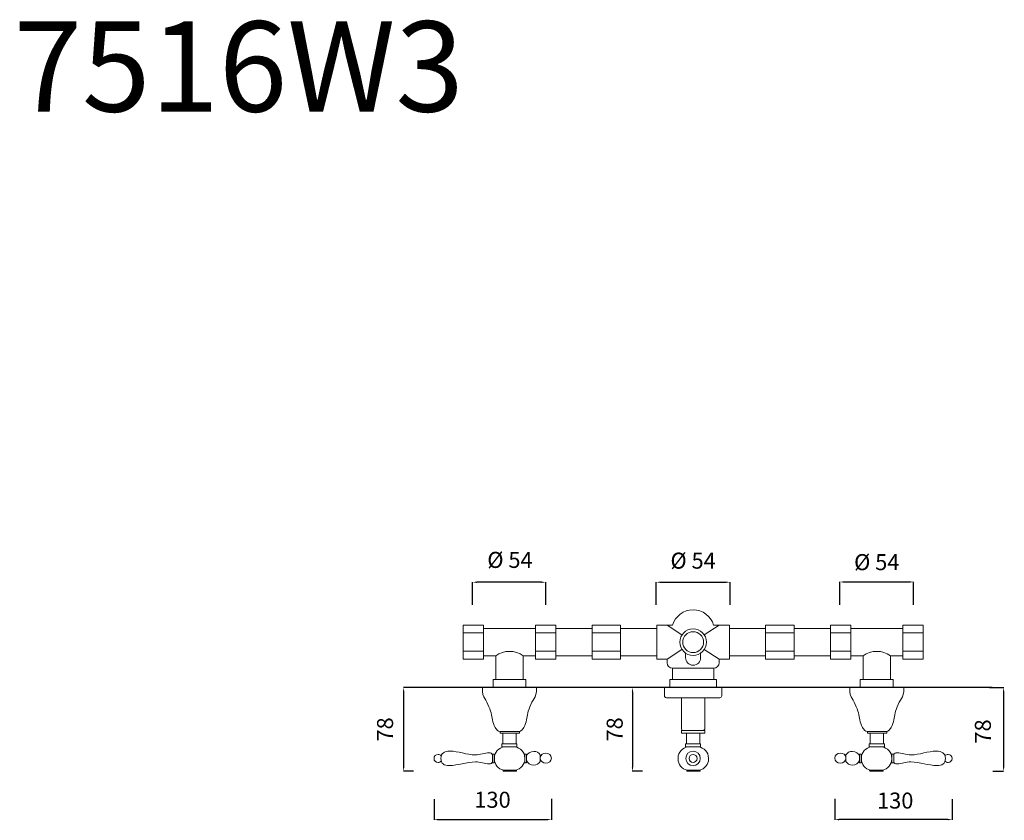
# Model space of a CAD drawing. Units: millimetres. Extents: x 5411 to 6334, y 1595 to 2345.
import ezdxf

# ---------------------------------------------------------------- set-up
doc = ezdxf.new("R2010")
doc.units = ezdxf.units.MM
doc.header["$MEASUREMENT"] = 0
doc.layers.get('Defpoints').update_dxf_attribs({"lineweight": 15})
for name, color, linetype, lineweight in [('idraulica', 63, 'Continuous', 13), ('Livello 01', 255, 'Continuous', 15), ('Livello 1', 7, 'Continuous', 15), ('piano', 3, 'Continuous', 30), ('QUOTE', 6, 'Continuous', 13)]:
    doc.layers.add(name, color=color, linetype=linetype, lineweight=lineweight)
doc.styles.get("Standard").update_dxf_attribs({"font": 'ARIALUNI.TTF'})
doc.dimstyles.get("Standard").update_dxf_attribs({"dimtxt": 0.18, "dimasz": 0.18, "dimexe": 0.18, "dimexo": 0.0625, "dimgap": 0.09, "dimtad": 0, "dimtih": 1, "dimtoh": 1, "dimdec": 4, "dimzin": 0, "dimdsep": 46, "dimtxsty": 'Standard', "dimcen": 0.09, "dimadec": 0, "dimazin": 0, "dimtfac": 1, "dimtdec": 4, "dimtofl": 0, "dimtmove": 0, "dimatfit": 3, "dimfxl": 1, "dimtolj": 1, "dimtzin": 0, "dimarcsym": 0})

# ---------------------------------------------------------------- blocks, each defined once
blk = doc.blocks.new('*D39')
at = {"layer": 'Defpoints', "color": 0, "transparency": 16777216}
for p in [(6309.82, 1719.28), (6332.98, 1640.95), (6332.98, 1640.95)]:
    blk.add_point(p, dxfattribs=at)
at = {"layer": 'QUOTE', "color": 0, "lineweight": -2, "transparency": 16777216}
for p, q in [((6319.82, 1719.28), (6333.16, 1719.28)), ((6332.98, 1715.28), (6332.98, 1644.95)), ((6322.98, 1640.95), (6332.8, 1640.95))]:
    blk.add_line(p, q, dxfattribs=at)
at = {"layer": 'QUOTE', "color": 0, "transparency": 16777216}
for points in [[(6332.31, 1715.28), (6333.64, 1715.28), (6332.98, 1719.28)], [(6332.31, 1644.95), (6333.64, 1644.95), (6332.98, 1640.95)]]:
    blk.add_solid(points, dxfattribs=at)
at = {"layer": 'QUOTE', "color": 0, "transparency": 16777216, "insert": (6313.53, 1678.21), "char_height": 15, "attachment_point": 5, "rotation": 90}
blk.add_mtext('\\A1;78', dxfattribs=at)
blk = doc.blocks.new('*D30')
at = {"layer": 'Defpoints', "color": 0, "transparency": 16777216}
for p in [(6174.79, 1625.09), (6284.8, 1624.74), (6174.79, 1595.63)]:
    blk.add_point(p, dxfattribs=at)
at = {"layer": 'QUOTE', "color": 0, "lineweight": -2, "transparency": 16777216}
for p, q in [((6174.79, 1615.09), (6174.79, 1595.45)), ((6284.8, 1614.74), (6284.8, 1595.45)), ((6280.8, 1595.63), (6178.79, 1595.63))]:
    blk.add_line(p, q, dxfattribs=at)
at = {"layer": 'QUOTE', "color": 0, "transparency": 16777216}
for points in [[(6178.79, 1596.29), (6178.79, 1594.96), (6174.79, 1595.63)], [(6280.8, 1596.29), (6280.8, 1594.96), (6284.8, 1595.63)]]:
    blk.add_solid(points, dxfattribs=at)
at = {"layer": 'QUOTE', "color": 0, "transparency": 16777216, "insert": (6231.44, 1613.45), "char_height": 15, "attachment_point": 5}
blk.add_mtext('\\A1;130', dxfattribs=at)
blk = doc.blocks.new('*D31')
at = {"layer": 'Defpoints', "color": 0, "transparency": 16777216}
for p in [(5799.33, 1624.74), (5909.34, 1625.09), (5909.34, 1595.63)]:
    blk.add_point(p, dxfattribs=at)
at = {"layer": 'QUOTE', "color": 0, "lineweight": -2, "transparency": 16777216}
for p, q in [((5799.33, 1614.74), (5799.33, 1595.45)), ((5909.34, 1615.09), (5909.34, 1595.45)), ((5803.33, 1595.63), (5905.34, 1595.63))]:
    blk.add_line(p, q, dxfattribs=at)
at = {"layer": 'QUOTE', "color": 0, "transparency": 16777216}
for points in [[(5803.33, 1596.29), (5803.33, 1594.96), (5799.33, 1595.63)], [(5905.34, 1596.29), (5905.34, 1594.96), (5909.34, 1595.63)]]:
    blk.add_solid(points, dxfattribs=at)
at = {"layer": 'QUOTE', "color": 0, "transparency": 16777216, "insert": (5854.14, 1614.22), "char_height": 15, "attachment_point": 5}
blk.add_mtext('\\A1;130', dxfattribs=at)
blk = doc.blocks.new('*D32')
at = {"layer": 'Defpoints', "color": 0, "transparency": 16777216}
for p in [(5786.97, 1719.28), (5770.88, 1640.93), (5790.2, 1640.93)]:
    blk.add_point(p, dxfattribs=at)
at = {"layer": 'QUOTE', "color": 0, "lineweight": -2, "transparency": 16777216}
for p, q in [((5776.97, 1719.28), (5770.7, 1719.28)), ((5770.88, 1715.28), (5770.88, 1644.93)), ((5780.2, 1640.93), (5770.7, 1640.93))]:
    blk.add_line(p, q, dxfattribs=at)
at = {"layer": 'QUOTE', "color": 0, "transparency": 16777216}
for points in [[(5770.21, 1715.28), (5771.55, 1715.28), (5770.88, 1719.28)], [(5770.21, 1644.93), (5771.55, 1644.93), (5770.88, 1640.93)]]:
    blk.add_solid(points, dxfattribs=at)
at = {"layer": 'QUOTE', "color": 0, "transparency": 16777216, "insert": (5753.48, 1680.1), "char_height": 20, "attachment_point": 5, "rotation": 90}
blk.add_mtext('\\A1;{\\H0.75x;78}', dxfattribs=at)
blk = doc.blocks.new('*D33')
at = {"layer": 'Defpoints', "color": 0, "transparency": 16777216}
for p in [(6001.38, 1719.28), (5985.29, 1640.93), (6004.61, 1640.93)]:
    blk.add_point(p, dxfattribs=at)
at = {"layer": 'QUOTE', "color": 0, "lineweight": -2, "transparency": 16777216}
for p, q in [((5991.38, 1719.28), (5985.11, 1719.28)), ((5985.29, 1715.28), (5985.29, 1644.93)), ((5994.61, 1640.93), (5985.11, 1640.93))]:
    blk.add_line(p, q, dxfattribs=at)
at = {"layer": 'QUOTE', "color": 0, "transparency": 16777216}
for points in [[(5984.62, 1715.28), (5985.96, 1715.28), (5985.29, 1719.28)], [(5984.62, 1644.93), (5985.96, 1644.93), (5985.29, 1640.93)]]:
    blk.add_solid(points, dxfattribs=at)
at = {"layer": 'QUOTE', "color": 0, "transparency": 16777216, "insert": (5968.62, 1680.1), "char_height": 20, "attachment_point": 5, "rotation": 90}
blk.add_mtext('\\A1;{\\H0.75x;78}', dxfattribs=at)
blk = doc.blocks.new('*D34')
at = {"layer": 'Defpoints', "color": 0, "transparency": 16777216}
for p in [(5835.47, 1818.05), (5835.47, 1786.88), (5903.97, 1786.88)]:
    blk.add_point(p, dxfattribs=at)
at = {"layer": 'QUOTE', "color": 0, "lineweight": -2, "transparency": 16777216}
for p, q in [((5835.47, 1796.88), (5835.47, 1818.23)), ((5899.97, 1818.05), (5839.47, 1818.05)), ((5903.97, 1796.88), (5903.97, 1818.23))]:
    blk.add_line(p, q, dxfattribs=at)
at = {"layer": 'QUOTE', "color": 0, "transparency": 16777216}
for points in [[(5839.47, 1818.71), (5839.47, 1817.38), (5835.47, 1818.05)], [(5899.97, 1818.71), (5899.97, 1817.38), (5903.97, 1818.05)]]:
    blk.add_solid(points, dxfattribs=at)
at = {"layer": 'QUOTE', "color": 0, "transparency": 16777216, "insert": (5870.49, 1838.95), "char_height": 15, "attachment_point": 5}
blk.add_mtext('\\A1;Ø 54', dxfattribs=at)
blk = doc.blocks.new('*D35')
at = {"layer": 'Defpoints', "color": 0, "transparency": 16777216}
for p in [(6076.65, 1818.05), (6007.53, 1786.88), (6076.65, 1786.88)]:
    blk.add_point(p, dxfattribs=at)
at = {"layer": 'QUOTE', "color": 0, "lineweight": -2, "transparency": 16777216}
for p, q in [((6007.53, 1796.88), (6007.53, 1818.23)), ((6011.53, 1818.05), (6072.65, 1818.05)), ((6076.65, 1796.88), (6076.65, 1818.23))]:
    blk.add_line(p, q, dxfattribs=at)
at = {"layer": 'QUOTE', "color": 0, "transparency": 16777216}
for points in [[(6011.53, 1818.71), (6011.53, 1817.38), (6007.53, 1818.05)], [(6072.65, 1818.71), (6072.65, 1817.38), (6076.65, 1818.05)]]:
    blk.add_solid(points, dxfattribs=at)
at = {"layer": 'QUOTE', "color": 0, "transparency": 16777216, "insert": (6042.09, 1838.26), "char_height": 15, "attachment_point": 5}
blk.add_mtext('\\A1;Ø 54', dxfattribs=at)
blk = doc.blocks.new('*D36')
at = {"layer": 'Defpoints', "color": 0, "transparency": 16777216}
for p in [(6248.7, 1818.28), (6179.59, 1786.88), (6248.7, 1786.88)]:
    blk.add_point(p, dxfattribs=at)
at = {"layer": 'QUOTE', "color": 0, "lineweight": -2, "transparency": 16777216}
for p, q in [((6179.59, 1796.88), (6179.59, 1818.46)), ((6183.59, 1818.28), (6244.7, 1818.28)), ((6248.7, 1796.88), (6248.7, 1818.46))]:
    blk.add_line(p, q, dxfattribs=at)
at = {"layer": 'QUOTE', "color": 0, "transparency": 16777216}
for points in [[(6183.59, 1818.95), (6183.59, 1817.61), (6179.59, 1818.28)], [(6244.7, 1818.95), (6244.7, 1817.61), (6248.7, 1818.28)]]:
    blk.add_solid(points, dxfattribs=at)
at = {"layer": 'QUOTE', "color": 0, "transparency": 16777216, "insert": (6214.15, 1836.86), "char_height": 15, "attachment_point": 5}
blk.add_mtext('\\A1;Ø 54', dxfattribs=at)

msp = doc.modelspace()

# ---------------------------------------------------------------- linework, layer by layer
at = {"layer": 'idraulica'}
for p, q in [((5826.59, 1746.09), (5826.59, 1777.75)), ((5826.59, 1777.75), (5845.6, 1777.75)), ((5845.6, 1746.09), (5845.6, 1777.75)), ((5845.6, 1774.78), (5894.47, 1774.78)), ((5894.47, 1777.75), (5913.47, 1777.75)), ((5894.47, 1746.09), (5894.47, 1777.75)), ((5913.47, 1777.75), (5913.47, 1746.09)), ((5913.47, 1774.78), (5947.45, 1774.78)), ((5947.45, 1777.75), (5974.18, 1777.75)), ((5947.45, 1746.09), (5947.45, 1777.75)), ((5974.18, 1777.75), (5974.18, 1746.09)), ((5974.18, 1774.78), (6008.15, 1774.78)), ((6008.15, 1746.09), (6008.15, 1777.75)), ((6008.15, 1777.75), (6017.66, 1777.75)), ((6017.66, 1777.75), (6022.87, 1777.75)), ((6017.66, 1777.75), (6031.61, 1768.71)), ((6066.52, 1777.75), (6052.57, 1768.71)), ((6061.3, 1777.75), (6066.52, 1777.75)), ((6066.52, 1777.75), (6076.03, 1777.75)), ((6076.03, 1777.75), (6076.03, 1746.09)), ((6110, 1774.78), (6076.03, 1774.78)), ((6136.73, 1777.75), (6110, 1777.75)), ((6110, 1777.75), (6110, 1746.09)), ((6136.73, 1746.09), (6136.73, 1777.75)), ((6170.7, 1774.78), (6136.73, 1774.78)), ((6189.71, 1777.75), (6170.7, 1777.75)), ((6170.7, 1777.75), (6170.7, 1746.09)), ((6189.71, 1746.09), (6189.71, 1777.75)), ((6238.58, 1774.78), (6189.71, 1774.78)), ((6257.59, 1777.75), (6238.58, 1777.75)), ((6238.58, 1746.09), (6238.58, 1777.75)), ((6257.59, 1746.09), (6257.59, 1777.75)), ((5845.6, 1770.53), (5826.59, 1770.53)), ((5913.47, 1770.53), (5894.47, 1770.53)), ((5974.18, 1770.53), (5947.45, 1770.53)), ((6110, 1770.53), (6136.73, 1770.53)), ((6170.7, 1770.53), (6189.71, 1770.53)), ((6238.58, 1770.53), (6257.59, 1770.53)), ((5826.59, 1753.32), (5845.6, 1753.32)), ((5894.47, 1753.32), (5913.47, 1753.32)), ((5947.45, 1753.32), (5974.18, 1753.32)), ((6031.61, 1755.13), (6017.66, 1746.09)), ((6052.57, 1755.13), (6066.52, 1746.09)), ((6136.73, 1753.32), (6110, 1753.32)), ((6189.71, 1753.32), (6170.7, 1753.32)), ((6257.59, 1753.32), (6238.58, 1753.32)), ((5845.6, 1746.09), (5826.59, 1746.09)), ((5845.6, 1749.06), (5857.17, 1749.06)), ((5857.17, 1749.06), (5857.17, 1726.9)), ((5882.89, 1749.06), (5882.89, 1726.9)), ((5882.89, 1749.06), (5894.47, 1749.06)), ((5913.47, 1746.09), (5894.47, 1746.09)), ((5913.47, 1749.06), (5947.45, 1749.06)), ((5974.18, 1746.09), (5947.45, 1746.09)), ((5974.18, 1749.06), (6008.15, 1749.06)), ((6017.66, 1746.09), (6008.15, 1746.09)), ((6017.66, 1742.63), (6017.66, 1746.09)), ((6035.02, 1751.63), (6035.02, 1747.35)), ((6049.16, 1747.35), (6049.16, 1751.63)), ((6076.03, 1746.09), (6066.52, 1746.09)), ((6066.52, 1746.09), (6066.52, 1742.63)), ((6110, 1749.06), (6076.03, 1749.06)), ((6110, 1746.09), (6136.73, 1746.09)), ((6170.7, 1749.06), (6136.73, 1749.06)), ((6170.7, 1746.09), (6189.71, 1746.09)), ((6201.29, 1749.06), (6189.71, 1749.06)), ((6201.29, 1749.06), (6201.29, 1726.9)), ((6227.01, 1749.06), (6227.01, 1726.9)), ((6238.58, 1749.06), (6227.01, 1749.06)), ((6238.58, 1746.09), (6257.59, 1746.09)), ((6022.8, 1737.49), (6022.8, 1726.9)), ((6061.38, 1737.49), (6022.8, 1737.49)), ((6061.38, 1737.49), (6061.38, 1726.9)), ((5854.6, 1726.9), (5854.6, 1719.28)), ((5854.6, 1726.9), (5885.47, 1726.9)), ((5885.47, 1726.9), (5885.47, 1719.28)), ((6063.95, 1726.9), (6020.23, 1726.9)), ((6020.23, 1726.9), (6020.23, 1719.28)), ((6063.95, 1726.9), (6063.95, 1719.28)), ((6229.58, 1726.9), (6198.71, 1726.9)), ((6198.71, 1726.9), (6198.71, 1719.28)), ((6229.58, 1726.9), (6229.58, 1719.28))]:
    msp.add_line(p, q, dxfattribs=at)
for radius in [12.49, 9.78]:
    msp.add_circle((6042.09, 1761.92), radius, dxfattribs=at)
for centre, radius, start, end in [((6042.09, 1772.18), 20.01, 16.16299, 163.83701), ((5870.03, 1731.58), 21.7, 53.66746, 126.33254), ((6214.15, 1731.58), 21.7, 53.66746, 126.33254), ((6042.09, 1747.35), 7.07, 180, 0), ((6022.8, 1742.63), 5.14, 180, 270), ((6061.38, 1742.63), 5.14, 270, 0)]:
    msp.add_arc(centre, radius, start, end, dxfattribs=at)
at = {"layer": 'Livello 01'}
for centre, radius in [((6042.05, 1652.97), 6.74), ((6042.05, 1652.92), 3.79)]:
    msp.add_circle(centre, radius, dxfattribs=at)
at = {"layer": 'Livello 1'}
for p, q in [((5839.73, 1719.28), (5839.73, 1719.28)), ((6067.24, 1719.28), (6013.5, 1719.28)), ((6013.5, 1719.28), (6013.5, 1719.28)), ((6015.22, 1719.28), (6015.22, 1711.54)), ((6068.96, 1719.28), (6015.22, 1719.28)), ((6068.96, 1711.55), (6068.96, 1719.28)), ((6187.28, 1719.28), (6187.28, 1719.28)), ((6241.01, 1719.28), (6241.01, 1719.28)), ((6017.02, 1709.74), (6031.09, 1709.74)), ((6031.09, 1680.96), (6031.09, 1709.74)), ((6053.09, 1709.74), (6031.09, 1709.74)), ((6053.09, 1709.74), (6067.16, 1709.74)), ((6053.09, 1680.96), (6053.09, 1709.74)), ((6032.89, 1679.16), (6051.29, 1679.16)), ((5863.67, 1666.51), (5863.67, 1676.46)), ((5876.32, 1676.46), (5876.32, 1666.51)), ((6035.77, 1666.51), (6035.77, 1676.46)), ((6048.42, 1676.46), (6048.42, 1666.51)), ((6207.81, 1676.46), (6207.81, 1666.51)), ((6220.46, 1666.51), (6220.46, 1676.46))]:
    msp.add_line(p, q, dxfattribs=at)
for points in [[(6053.09, 1676.46), (6031.09, 1676.46), (6031.09, 1679.16), (6053.09, 1679.16), (6053.09, 1676.46)], [(5861.22, 1676.46), (5879.57, 1676.46), (5879.57, 1678.24), (5861.22, 1678.24), (5861.22, 1676.46)], [(6205.37, 1676.46), (6223.73, 1676.46), (6223.73, 1678.24), (6205.37, 1678.24), (6205.37, 1676.46)], [(5877.03, 1663.73), (5862.87, 1663.73), (5862.87, 1666.51), (5877.03, 1666.51), (5877.03, 1663.73)], [(6049.12, 1663.73), (6034.97, 1663.73), (6034.97, 1666.51), (6049.12, 1666.51), (6049.12, 1663.73)], [(6207.1, 1663.73), (6221.26, 1663.73), (6221.26, 1666.51), (6207.1, 1666.51), (6207.1, 1663.73)], [(5855.71, 1657.01), (5855.71, 1648.84), (5854.14, 1648.84), (5854.14, 1657.01), (5855.71, 1657.01)], [(5886.05, 1657.01), (5886.05, 1648.84), (5884.47, 1648.84), (5884.47, 1657.01), (5886.05, 1657.01)], [(6198.09, 1657.01), (6198.09, 1648.84), (6199.66, 1648.84), (6199.66, 1657.01), (6198.09, 1657.01)], [(6228.42, 1657.01), (6228.42, 1648.84), (6230, 1648.84), (6230, 1657.01), (6228.42, 1657.01)]]:
    msp.add_lwpolyline(points, dxfattribs=at)
for centre, radius, start, end in [((6017.02, 1711.54), 1.8, 180, 270.01147), ((6067.14, 1711.56), 1.82, 270.56462, 359.77087), ((6032.89, 1680.96), 1.8, 180, 270), ((6051.29, 1680.96), 1.8, 270, 0)]:
    msp.add_arc(centre, radius, start, end, dxfattribs=at)
for points in [[(5844.71, 1719.28), (5844.71, 1719.28), (5844.5, 1712.55), (5845.88, 1710.66)], [(5895.28, 1719.28), (5895.28, 1719.28), (5844.71, 1719.28), (5844.71, 1719.28)], [(5894.1, 1710.66), (5895.48, 1712.55), (5895.28, 1719.28), (5895.28, 1719.28)], [(6188.86, 1719.28), (6188.86, 1719.28), (6188.66, 1712.55), (6190.03, 1710.66)], [(6239.43, 1719.28), (6239.43, 1719.28), (6188.86, 1719.28), (6188.86, 1719.28)], [(6238.26, 1710.66), (6239.63, 1712.55), (6239.43, 1719.28), (6239.43, 1719.28)], [(5845.88, 1710.66), (5848.35, 1707.28), (5851.74, 1699.93), (5852.78, 1695.56)], [(5887.2, 1695.56), (5888.25, 1699.93), (5891.63, 1707.28), (5894.1, 1710.66)], [(6190.03, 1710.66), (6192.51, 1707.28), (6195.89, 1699.93), (6196.93, 1695.56)], [(6231.36, 1695.56), (6232.4, 1699.93), (6235.78, 1707.28), (6238.26, 1710.66)], [(5852.78, 1695.56), (5853.82, 1691.18), (5853.81, 1686.99), (5856.65, 1681.99)], [(5883.33, 1681.99), (5886.17, 1686.99), (5886.16, 1691.18), (5887.2, 1695.56)], [(6196.93, 1695.56), (6197.98, 1691.18), (6197.97, 1686.99), (6200.8, 1681.99)], [(6227.49, 1681.99), (6230.32, 1686.99), (6230.31, 1691.18), (6231.36, 1695.56)], [(5856.65, 1681.99), (5857.29, 1680.86), (5858.28, 1679.46), (5858.91, 1678.97)], [(5858.91, 1678.97), (5859.48, 1678.52), (5859.56, 1678.28), (5861.32, 1678.24)], [(5878.7, 1678.24), (5880.46, 1678.28), (5880.5, 1678.52), (5881.07, 1678.97)], [(5881.07, 1678.97), (5881.7, 1679.46), (5882.69, 1680.86), (5883.33, 1681.99)], [(6200.8, 1681.99), (6201.44, 1680.86), (6202.44, 1679.46), (6203.06, 1678.97)], [(6203.06, 1678.97), (6203.64, 1678.52), (6203.71, 1678.28), (6205.47, 1678.24)], [(6222.85, 1678.24), (6224.61, 1678.28), (6224.65, 1678.52), (6225.23, 1678.97)], [(6225.23, 1678.97), (6225.85, 1679.46), (6226.85, 1680.86), (6227.49, 1681.99)], [(5855.86, 1653.24), (5855.86, 1658.75), (5860.08, 1663.27), (5865.46, 1663.73)], [(5874.83, 1663.73), (5880.21, 1663.27), (5884.44, 1658.75), (5884.44, 1653.24)], [(6027.95, 1653.24), (6027.95, 1658.75), (6032.18, 1663.27), (6037.56, 1663.73)], [(6046.93, 1663.73), (6052.31, 1663.27), (6056.53, 1658.75), (6056.53, 1653.24)], [(6209.3, 1663.73), (6203.92, 1663.27), (6199.69, 1658.75), (6199.69, 1653.24)], [(6228.27, 1653.24), (6228.27, 1658.75), (6224.05, 1663.27), (6218.67, 1663.73)], [(5855.86, 1652.39), (5855.86, 1652.39), (5855.86, 1653.24), (5855.86, 1653.24)], [(5864.42, 1642.05), (5859.55, 1642.97), (5855.86, 1647.25), (5855.86, 1652.39)], [(5884.44, 1652.39), (5884.44, 1647.25), (5880.75, 1642.97), (5875.87, 1642.05)], [(5884.44, 1653.24), (5884.44, 1653.24), (5884.44, 1652.39), (5884.44, 1652.39)], [(5898.92, 1656.41), (5898.92, 1656.41), (5898.94, 1650.06), (5898.94, 1650.06)], [(5898.93, 1653.87), (5899.1, 1656.21), (5901.33, 1658.01), (5904.03, 1658.01)], [(6027.95, 1652.39), (6027.95, 1652.39), (6027.95, 1653.24), (6027.95, 1653.24)], [(6036.52, 1642.05), (6031.64, 1642.97), (6027.95, 1647.25), (6027.95, 1652.39)], [(6056.53, 1652.39), (6056.53, 1647.25), (6052.85, 1642.97), (6047.97, 1642.05)], [(6056.53, 1653.24), (6056.53, 1653.24), (6056.53, 1652.39), (6056.53, 1652.39)], [(6185.21, 1653.87), (6185.03, 1656.21), (6182.8, 1658.01), (6180.1, 1658.01)], [(6185.21, 1656.41), (6185.21, 1656.41), (6185.19, 1650.06), (6185.19, 1650.06)], [(6199.69, 1653.24), (6199.69, 1653.24), (6199.69, 1652.39), (6199.69, 1652.39)], [(6199.69, 1652.39), (6199.69, 1647.25), (6203.38, 1642.97), (6208.26, 1642.05)], [(6219.71, 1642.05), (6224.58, 1642.97), (6228.27, 1647.25), (6228.27, 1652.39)], [(6228.27, 1652.39), (6228.27, 1652.39), (6228.27, 1653.24), (6228.27, 1653.24)]]:
    msp.add_open_spline(points, degree=3, dxfattribs=at)
for points, knots in [([(5806.05, 1655.34), (5805.36, 1656.18), (5804.31, 1656.72), (5803.13, 1656.72), (5801.03, 1656.72), (5799.33, 1655.02), (5799.33, 1652.92), (5799.33, 1650.82), (5801.03, 1649.12), (5803.13, 1649.12), (5804.31, 1649.12), (5805.36, 1649.65), (5806.05, 1650.49)], [0.43943, 0.43943, 0.43943, 0.43943, 1, 1, 1, 2, 2, 2, 3, 3, 3, 3.560558, 3.560558, 3.560558, 3.560558]), ([(5854.14, 1656.45), (5853.46, 1657.5), (5852.36, 1658.26), (5851.01, 1658.26), (5846.82, 1658.26), (5842.5, 1656.3), (5838.06, 1656.3), (5829.91, 1656.3), (5822.06, 1659.76), (5814.17, 1659.76), (5809.14, 1659.76), (5805.75, 1658.1), (5805.75, 1652.91), (5805.75, 1648.03), (5808.77, 1646.25), (5813.59, 1646.25), (5821.64, 1646.25), (5829.72, 1649.72), (5838.07, 1649.72), (5842.51, 1649.72), (5846.82, 1647.75), (5851.02, 1647.75), (5852.62, 1647.75), (5853.58, 1648.47), (5854.14, 1649.51)], [0.413755, 0.413755, 0.413755, 0.413755, 1, 1, 1, 2, 2, 2, 3, 3, 3, 4, 4, 4, 5, 5, 5, 6, 6, 6, 7, 7, 7, 7.514342, 7.514342, 7.514342, 7.514342]), ([(5886.05, 1655.16), (5887, 1657.69), (5889.67, 1659.51), (5892.81, 1659.51), (5895.4, 1659.51), (5897.67, 1658.27), (5898.92, 1656.41)], [2.203539, 2.203539, 2.203539, 2.203539, 3, 3, 3, 4, 4, 4, 4]), ([(5904.03, 1658.01), (5906.97, 1658.01), (5909.34, 1655.88), (5909.34, 1653.24), (5909.34, 1650.61), (5906.97, 1648.47), (5904.03, 1648.47), (5901.35, 1648.47), (5899.14, 1650.25), (5898.93, 1652.56)], [0, 0, 0, 0, 1, 1, 1, 2, 2, 2, 2.912208, 2.912208, 2.912208, 2.912208]), ([(6180.1, 1658.01), (6177.17, 1658.01), (6174.79, 1655.88), (6174.79, 1653.24), (6174.79, 1650.61), (6177.17, 1648.47), (6180.1, 1648.47), (6182.78, 1648.47), (6184.99, 1650.25), (6185.2, 1652.56)], [0, 0, 0, 0, 1, 1, 1, 2, 2, 2, 2.912208, 2.912208, 2.912208, 2.912208]), ([(6198.09, 1655.16), (6197.13, 1657.69), (6194.47, 1659.51), (6191.33, 1659.51), (6188.73, 1659.51), (6186.46, 1658.27), (6185.21, 1656.41)], [2.203539, 2.203539, 2.203539, 2.203539, 3, 3, 3, 4, 4, 4, 4]), ([(6230, 1656.45), (6230.67, 1657.5), (6231.77, 1658.26), (6233.12, 1658.26), (6237.31, 1658.26), (6241.63, 1656.3), (6246.07, 1656.3), (6254.22, 1656.3), (6262.07, 1659.76), (6269.96, 1659.76), (6275, 1659.76), (6278.39, 1658.1), (6278.39, 1652.91), (6278.39, 1648.03), (6275.36, 1646.25), (6270.54, 1646.25), (6262.49, 1646.25), (6254.42, 1649.72), (6246.07, 1649.72), (6241.62, 1649.72), (6237.31, 1647.75), (6233.12, 1647.75), (6231.51, 1647.75), (6230.55, 1648.47), (6230, 1649.51)], [0.413755, 0.413755, 0.413755, 0.413755, 1, 1, 1, 2, 2, 2, 3, 3, 3, 4, 4, 4, 5, 5, 5, 6, 6, 6, 7, 7, 7, 7.514342, 7.514342, 7.514342, 7.514342]), ([(6278.08, 1655.34), (6278.77, 1656.18), (6279.83, 1656.72), (6281, 1656.72), (6283.1, 1656.72), (6284.8, 1655.02), (6284.8, 1652.92), (6284.8, 1650.82), (6283.1, 1649.12), (6281, 1649.12), (6279.83, 1649.12), (6278.78, 1649.65), (6278.08, 1650.49)], [0.43943, 0.43943, 0.43943, 0.43943, 1, 1, 1, 2, 2, 2, 3, 3, 3, 3.560558, 3.560558, 3.560558, 3.560558]), ([(5876.66, 1641.49), (5876.66, 1641.18), (5876.44, 1640.93), (5876.17, 1640.93), (5876.17, 1640.93), (5864.45, 1640.93), (5864.45, 1640.93), (5864.18, 1640.93), (5863.96, 1641.18), (5863.96, 1641.49), (5863.96, 1641.49), (5863.96, 1641.49), (5863.96, 1641.49), (5863.96, 1641.8), (5864.18, 1642.05), (5864.45, 1642.05), (5864.45, 1642.05), (5876.17, 1642.05), (5876.17, 1642.05), (5876.44, 1642.05), (5876.66, 1641.8), (5876.66, 1641.49), (5876.66, 1641.49), (5876.66, 1641.49), (5876.66, 1641.49), (5876.66, 1641.49), (5876.66, 1641.49), (5876.66, 1641.49)], [0, 0, 0, 0, 1, 1, 1, 2, 2, 2, 3, 3, 3, 4, 4, 4, 5, 5, 5, 6, 6, 6, 7, 7, 7, 8, 8, 8, 9, 9, 9, 9]), ([(5898.94, 1650.06), (5897.72, 1648.11), (5895.48, 1646.69), (5892.81, 1646.69), (5889.67, 1646.69), (5887, 1648.51), (5886.05, 1651.04)], [0, 0, 0, 0, 1, 1, 1, 1.796461, 1.796461, 1.796461, 1.796461]), ([(6048.76, 1641.49), (6048.76, 1641.18), (6048.54, 1640.93), (6048.26, 1640.93), (6048.26, 1640.93), (6036.55, 1640.93), (6036.55, 1640.93), (6036.28, 1640.93), (6036.05, 1641.18), (6036.05, 1641.49), (6036.05, 1641.49), (6036.05, 1641.49), (6036.05, 1641.49), (6036.05, 1641.8), (6036.28, 1642.05), (6036.55, 1642.05), (6036.55, 1642.05), (6048.26, 1642.05), (6048.26, 1642.05), (6048.54, 1642.05), (6048.76, 1641.8), (6048.76, 1641.49), (6048.76, 1641.49), (6048.76, 1641.49), (6048.76, 1641.49), (6048.76, 1641.49), (6048.76, 1641.49), (6048.76, 1641.49)], [0, 0, 0, 0, 1, 1, 1, 2, 2, 2, 3, 3, 3, 4, 4, 4, 5, 5, 5, 6, 6, 6, 7, 7, 7, 8, 8, 8, 9, 9, 9, 9]), ([(6185.19, 1650.06), (6186.41, 1648.11), (6188.65, 1646.69), (6191.33, 1646.69), (6194.47, 1646.69), (6197.13, 1648.51), (6198.09, 1651.04)], [0, 0, 0, 0, 1, 1, 1, 1.796461, 1.796461, 1.796461, 1.796461]), ([(6207.47, 1641.49), (6207.47, 1641.18), (6207.69, 1640.93), (6207.97, 1640.93), (6207.97, 1640.93), (6219.68, 1640.93), (6219.68, 1640.93), (6219.95, 1640.93), (6220.17, 1641.18), (6220.17, 1641.49), (6220.17, 1641.49), (6220.17, 1641.49), (6220.17, 1641.49), (6220.17, 1641.8), (6219.95, 1642.05), (6219.68, 1642.05), (6219.68, 1642.05), (6207.97, 1642.05), (6207.97, 1642.05), (6207.69, 1642.05), (6207.47, 1641.8), (6207.47, 1641.49), (6207.47, 1641.49), (6207.47, 1641.49), (6207.47, 1641.49), (6207.47, 1641.49), (6207.47, 1641.49), (6207.47, 1641.49)], [0, 0, 0, 0, 1, 1, 1, 2, 2, 2, 3, 3, 3, 4, 4, 4, 5, 5, 5, 6, 6, 6, 7, 7, 7, 8, 8, 8, 9, 9, 9, 9])]:
    msp.add_open_spline(points, degree=3, knots=knots, dxfattribs=at)
at = {"layer": 'piano'}
msp.add_line((6322.14, 1719.28), (5773.72, 1719.28), dxfattribs=at)

# ---------------------------------------------------------------- texts
at = {"layer": 'QUOTE', "insert": (5616.4, 2301.3), "char_height": 84.638, "attachment_point": 5}
msp.add_mtext('\\A1;7516W3', dxfattribs=at)

# ---------------------------------------------------------------- dimensions: what is measured, and where the dimension line sits
at = {"layer": 'QUOTE'}
for base, p1, p2, angle, text, override, picture, middle in [((5835.47, 1818.05), (5903.97, 1786.88), (5835.47, 1786.88), 180, 'Ø 54', {"dimtxt": 15, "dimasz": 4, "dimexo": 10, "dimgap": 4, "dimtad": 1, "dimtih": 0, "dimtoh": 0, "dimdec": 0, "dimtdec": 0, "dimtmove": 2}, '*D34', (5870.49, 1838.95)), ((5770.88, 1640.93), (5786.97, 1719.28), (5790.2, 1640.93), 90, '{\\H0.75x;<>}', {"dimtxt": 20, "dimasz": 4, "dimexo": 10, "dimgap": 1, "dimtad": 1, "dimtih": 0, "dimtoh": 0, "dimdec": 0, "dimtdec": 0, "dimtmove": 2}, '*D32', (5753.48, 1680.1)), ((5985.29, 1640.93), (6001.38, 1719.28), (6004.61, 1640.93), 90, '{\\H0.75x;<>}', {"dimtxt": 20, "dimasz": 4, "dimexo": 10, "dimgap": 1, "dimtad": 1, "dimtih": 0, "dimtoh": 0, "dimdec": 0, "dimtdec": 0, "dimtmove": 2}, '*D33', (5968.62, 1680.1)), ((6174.79, 1595.63), (6284.8, 1624.74), (6174.79, 1625.09), 180, '130', {"dimtxt": 15, "dimasz": 4, "dimexo": 10, "dimgap": 4, "dimtad": 1, "dimtih": 0, "dimtoh": 0, "dimdec": 0, "dimtdec": 0, "dimtmove": 2}, '*D30', (6231.44, 1613.45))]:
    dim = msp.add_linear_dim(base=base, p1=p1, p2=p2, angle=angle, text=text, dimstyle='Standard', override=override, dxfattribs=at)
    dim.commit()
    dim.dimension.update_dxf_attribs({"geometry": picture, "text_midpoint": middle, "dimtype": 160})
for base, p1, p2, text, picture, middle in [((6076.65, 1818.05), (6007.53, 1786.88), (6076.65, 1786.88), 'Ø 54', '*D35', (6042.09, 1838.26)), ((6248.7, 1818.28), (6179.59, 1786.88), (6248.7, 1786.88), 'Ø 54', '*D36', (6214.15, 1836.86)), ((5909.34, 1595.63), (5799.33, 1624.74), (5909.34, 1625.09), '130', '*D31', (5854.14, 1614.22))]:
    dim = msp.add_linear_dim(base=base, p1=p1, p2=p2, text=text, dimstyle='Standard', override={"dimtxt": 15, "dimasz": 4, "dimexo": 10, "dimgap": 4, "dimtad": 1, "dimtih": 0, "dimtoh": 0, "dimdec": 0, "dimtdec": 0, "dimtmove": 2}, dxfattribs=at)
    dim.commit()
    dim.dimension.update_dxf_attribs({"geometry": picture, "text_midpoint": middle, "dimtype": 160})
dim = msp.add_linear_dim(base=(6332.98, 1640.95), p1=(6309.82, 1719.28), p2=(6332.98, 1640.95), angle=270, dimstyle='Standard', override={"dimtxt": 15, "dimasz": 4, "dimexo": 10, "dimgap": 4, "dimtad": 1, "dimtih": 0, "dimtoh": 0, "dimdec": 0, "dimtdec": 0, "dimtmove": 2}, dxfattribs=at)
dim.commit()
dim.dimension.update_dxf_attribs({"geometry": '*D39', "text_midpoint": (6313.53, 1678.21), "dimtype": 160})

doc.saveas('drawing.dxf')
